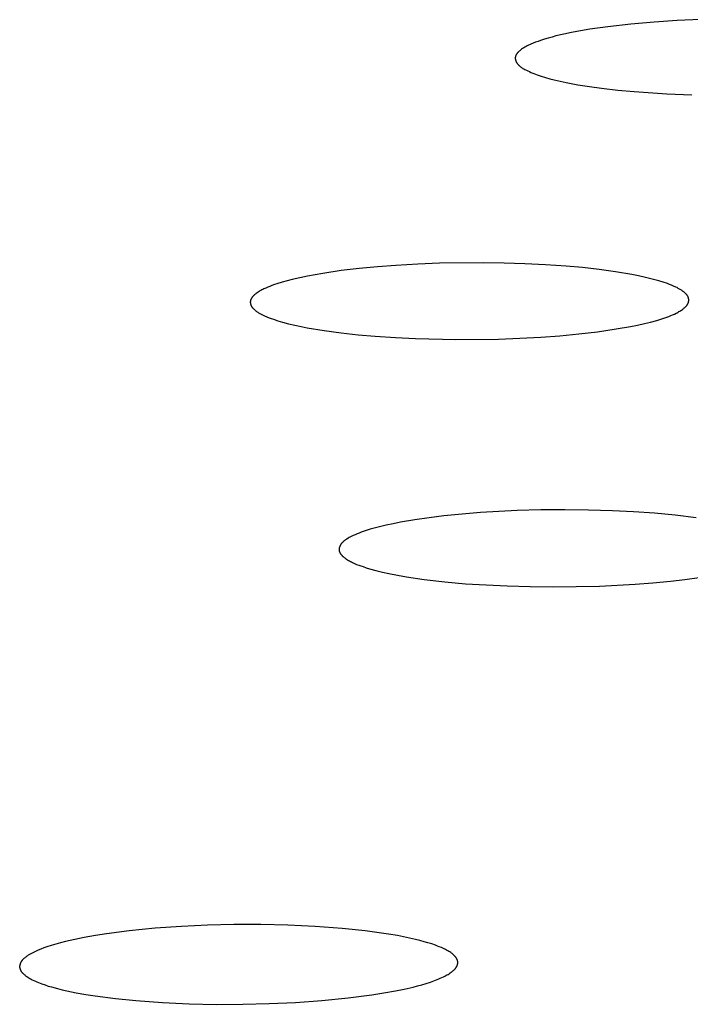
# Model space of a CAD drawing. Units: millimetres. Extents: x -532 to 533, y -1544 to 1545.
# Drawn here: x 306 to 314, y 1453 to 1464 of the extents above; entities that cross this region are included whole.
import ezdxf

# ---------------------------------------------------------------- set-up
doc = ezdxf.new("R2010")
doc.units = ezdxf.units.MM
doc.header["$MEASUREMENT"] = 0
doc.layers.add('Default', color=7, linetype='Continuous', true_color=0x000000)

msp = doc.modelspace()

# ---------------------------------------------------------------- linework, layer by layer
at = {"layer": 'Default', "color": 7, "true_color": 0xffffff}
for p, q in [((313.263, 1463.794), (313.001, 1463.764)), ((313.526, 1463.816), (313.263, 1463.794)), ((313.79, 1463.833), (313.526, 1463.816)), ((314.053, 1463.844), (313.79, 1463.833)), ((312.5, 1463.68), (312.412, 1463.659)), ((312.59, 1463.699), (312.5, 1463.68)), ((312.692, 1463.718), (312.59, 1463.699)), ((312.795, 1463.735), (312.692, 1463.718)), ((313.001, 1463.764), (312.795, 1463.735)), ((312.099, 1463.553), (312.086, 1463.547)), ((312.113, 1463.56), (312.099, 1463.553)), ((312.127, 1463.566), (312.113, 1463.56)), ((312.154, 1463.578), (312.127, 1463.566)), ((312.181, 1463.588), (312.154, 1463.578)), ((312.208, 1463.598), (312.181, 1463.588)), ((312.236, 1463.608), (312.208, 1463.598)), ((312.28, 1463.622), (312.236, 1463.608)), ((312.323, 1463.635), (312.28, 1463.622)), ((312.367, 1463.647), (312.323, 1463.635)), ((312.412, 1463.659), (312.367, 1463.647)), ((311.958, 1463.441), (311.957, 1463.438)), ((311.96, 1463.444), (311.958, 1463.441)), ((311.961, 1463.446), (311.96, 1463.444)), ((311.963, 1463.449), (311.961, 1463.446)), ((311.965, 1463.452), (311.963, 1463.449)), ((311.966, 1463.455), (311.965, 1463.452)), ((311.968, 1463.457), (311.966, 1463.455)), ((311.97, 1463.46), (311.968, 1463.457)), ((311.972, 1463.463), (311.97, 1463.46)), ((311.975, 1463.466), (311.972, 1463.463)), ((311.977, 1463.469), (311.975, 1463.466)), ((311.98, 1463.472), (311.977, 1463.469)), ((311.983, 1463.475), (311.98, 1463.472)), ((311.986, 1463.478), (311.983, 1463.475)), ((311.989, 1463.481), (311.986, 1463.478)), ((311.992, 1463.484), (311.989, 1463.481)), ((311.995, 1463.487), (311.992, 1463.484)), ((312.001, 1463.492), (311.995, 1463.487)), ((312.008, 1463.498), (312.001, 1463.492)), ((312.014, 1463.503), (312.008, 1463.498)), ((312.021, 1463.508), (312.014, 1463.503)), ((312.033, 1463.516), (312.021, 1463.508)), ((312.046, 1463.524), (312.033, 1463.516)), ((312.059, 1463.532), (312.046, 1463.524)), ((312.072, 1463.54), (312.059, 1463.532)), ((312.086, 1463.547), (312.072, 1463.54)), ((311.951, 1463.417), (311.95, 1463.416)), ((311.95, 1463.416), (311.95, 1463.414)), ((311.95, 1463.414), (311.95, 1463.413)), ((311.95, 1463.413), (311.95, 1463.412)), ((311.95, 1463.412), (311.95, 1463.411)), ((311.95, 1463.411), (311.95, 1463.409)), ((311.95, 1463.409), (311.95, 1463.408)), ((311.95, 1463.408), (311.95, 1463.407)), ((311.95, 1463.407), (311.95, 1463.406)), ((311.95, 1463.406), (311.95, 1463.404)), ((311.95, 1463.404), (311.95, 1463.402)), ((311.95, 1463.402), (311.95, 1463.399)), ((311.95, 1463.399), (311.951, 1463.397)), ((311.952, 1463.423), (311.951, 1463.422)), ((311.951, 1463.422), (311.951, 1463.42)), ((311.951, 1463.42), (311.951, 1463.418)), ((311.951, 1463.418), (311.951, 1463.417)), ((311.951, 1463.397), (311.951, 1463.394)), ((311.951, 1463.394), (311.951, 1463.392)), ((311.951, 1463.392), (311.952, 1463.389)), ((311.953, 1463.426), (311.952, 1463.425)), ((311.952, 1463.425), (311.952, 1463.423)), ((311.952, 1463.389), (311.953, 1463.386)), ((311.954, 1463.431), (311.953, 1463.429)), ((311.953, 1463.429), (311.953, 1463.428)), ((311.953, 1463.428), (311.953, 1463.426)), ((311.953, 1463.386), (311.953, 1463.384)), ((311.953, 1463.384), (311.954, 1463.381)), ((311.955, 1463.433), (311.954, 1463.432)), ((311.954, 1463.432), (311.954, 1463.431)), ((311.954, 1463.381), (311.955, 1463.379)), ((311.956, 1463.435), (311.955, 1463.433)), ((311.955, 1463.379), (311.956, 1463.376)), ((311.957, 1463.438), (311.956, 1463.435)), ((311.956, 1463.376), (311.957, 1463.374)), ((311.957, 1463.374), (311.958, 1463.372)), ((311.958, 1463.372), (311.959, 1463.369)), ((311.959, 1463.369), (311.96, 1463.367)), ((311.96, 1463.367), (311.961, 1463.364)), ((311.961, 1463.364), (311.963, 1463.362)), ((311.963, 1463.362), (311.964, 1463.359)), ((311.964, 1463.359), (311.965, 1463.357)), ((311.965, 1463.357), (311.967, 1463.355)), ((311.967, 1463.355), (311.968, 1463.353)), ((311.968, 1463.353), (311.97, 1463.35)), ((311.97, 1463.35), (311.971, 1463.348)), ((311.971, 1463.348), (311.973, 1463.346)), ((311.973, 1463.346), (311.974, 1463.344)), ((311.974, 1463.344), (311.976, 1463.342)), ((311.976, 1463.342), (311.978, 1463.34)), ((311.978, 1463.34), (311.98, 1463.337)), ((311.98, 1463.337), (311.982, 1463.335)), ((311.982, 1463.335), (311.984, 1463.332)), ((311.984, 1463.332), (311.986, 1463.33)), ((311.986, 1463.33), (311.989, 1463.328)), ((311.989, 1463.328), (311.991, 1463.325)), ((311.991, 1463.325), (311.993, 1463.323)), ((311.993, 1463.323), (311.996, 1463.321)), ((311.996, 1463.321), (312, 1463.317)), ((312, 1463.317), (312.005, 1463.313)), ((312.005, 1463.313), (312.01, 1463.309)), ((312.01, 1463.309), (312.016, 1463.305)), ((312.016, 1463.305), (312.021, 1463.302)), ((312.021, 1463.302), (312.026, 1463.298)), ((312.026, 1463.298), (312.032, 1463.295)), ((312.032, 1463.295), (312.037, 1463.291)), ((312.037, 1463.291), (312.048, 1463.285)), ((312.048, 1463.285), (312.06, 1463.279)), ((312.06, 1463.279), (312.076, 1463.27)), ((312.076, 1463.27), (312.093, 1463.262)), ((312.093, 1463.262), (312.11, 1463.254)), ((312.11, 1463.254), (312.127, 1463.246)), ((312.127, 1463.246), (312.162, 1463.232)), ((312.162, 1463.232), (312.197, 1463.219)), ((312.197, 1463.219), (312.221, 1463.21)), ((312.221, 1463.21), (312.245, 1463.202)), ((312.245, 1463.202), (312.294, 1463.187)), ((312.294, 1463.187), (312.343, 1463.174)), ((312.343, 1463.174), (312.393, 1463.161)), ((312.393, 1463.161), (312.459, 1463.146)), ((312.459, 1463.146), (312.526, 1463.131)), ((312.526, 1463.131), (312.66, 1463.106)), ((312.66, 1463.106), (312.794, 1463.084)), ((312.794, 1463.084), (312.929, 1463.066)), ((312.929, 1463.066), (313.114, 1463.044)), ((313.114, 1463.044), (313.3, 1463.027)), ((313.3, 1463.027), (313.672, 1463.002)), ((313.672, 1463.002), (313.956, 1462.99)), ((309.971, 1460.995), (309.765, 1460.964)), ((310.178, 1461.02), (309.971, 1460.995)), ((310.386, 1461.039), (310.178, 1461.02)), ((310.594, 1461.055), (310.386, 1461.039)), ((310.842, 1461.07), (310.594, 1461.055)), ((311.09, 1461.079), (310.842, 1461.07)), ((311.587, 1461.085), (311.09, 1461.079)), ((311.822, 1461.081), (311.587, 1461.085)), ((312.057, 1461.074), (311.822, 1461.081)), ((312.292, 1461.062), (312.057, 1461.074)), ((312.527, 1461.046), (312.292, 1461.062)), ((312.715, 1461.029), (312.527, 1461.046)), ((312.902, 1461.008), (312.715, 1461.029)), ((313.088, 1460.982), (312.902, 1461.008)), ((313.274, 1460.95), (313.088, 1460.982)), ((309.358, 1460.88), (309.3, 1460.864)), ((309.417, 1460.895), (309.358, 1460.88)), ((309.504, 1460.915), (309.417, 1460.895)), ((309.591, 1460.933), (309.504, 1460.915)), ((309.765, 1460.964), (309.591, 1460.933)), ((313.351, 1460.935), (313.274, 1460.95)), ((313.428, 1460.918), (313.351, 1460.935)), ((313.505, 1460.9), (313.428, 1460.918)), ((313.581, 1460.879), (313.505, 1460.9)), ((313.63, 1460.864), (313.581, 1460.879)), ((309.039, 1460.758), (309.028, 1460.751)), ((309.049, 1460.765), (309.039, 1460.758)), ((309.06, 1460.771), (309.049, 1460.765)), ((309.071, 1460.777), (309.06, 1460.771)), ((309.082, 1460.782), (309.071, 1460.777)), ((309.093, 1460.788), (309.082, 1460.782)), ((309.115, 1460.798), (309.093, 1460.788)), ((309.138, 1460.808), (309.115, 1460.798)), ((309.161, 1460.817), (309.138, 1460.808)), ((309.184, 1460.826), (309.161, 1460.817)), ((309.213, 1460.836), (309.184, 1460.826)), ((309.242, 1460.846), (309.213, 1460.836)), ((309.3, 1460.864), (309.242, 1460.846)), ((313.678, 1460.848), (313.63, 1460.864)), ((313.702, 1460.839), (313.678, 1460.848)), ((313.725, 1460.829), (313.702, 1460.839)), ((313.749, 1460.82), (313.725, 1460.829)), ((313.772, 1460.809), (313.749, 1460.82)), ((313.787, 1460.802), (313.772, 1460.809)), ((313.802, 1460.794), (313.787, 1460.802)), ((313.816, 1460.786), (313.802, 1460.794)), ((313.823, 1460.782), (313.816, 1460.786)), ((313.831, 1460.778), (313.823, 1460.782)), ((313.838, 1460.773), (313.831, 1460.778)), ((313.844, 1460.769), (313.838, 1460.773)), ((313.851, 1460.764), (313.844, 1460.769)), ((313.858, 1460.759), (313.851, 1460.764)), ((313.864, 1460.754), (313.858, 1460.759)), ((308.941, 1460.645), (308.94, 1460.644)), ((308.942, 1460.651), (308.941, 1460.65)), ((308.941, 1460.65), (308.941, 1460.648)), ((308.941, 1460.648), (308.941, 1460.647)), ((308.941, 1460.647), (308.941, 1460.645)), ((308.943, 1460.656), (308.942, 1460.654)), ((308.942, 1460.654), (308.942, 1460.653)), ((308.942, 1460.653), (308.942, 1460.651)), ((308.944, 1460.66), (308.943, 1460.659)), ((308.943, 1460.659), (308.943, 1460.657)), ((308.943, 1460.657), (308.943, 1460.656)), ((308.945, 1460.665), (308.944, 1460.662)), ((308.944, 1460.662), (308.944, 1460.66)), ((308.946, 1460.668), (308.945, 1460.665)), ((308.948, 1460.67), (308.946, 1460.668)), ((308.949, 1460.673), (308.948, 1460.67)), ((308.95, 1460.676), (308.949, 1460.673)), ((308.952, 1460.679), (308.95, 1460.676)), ((308.953, 1460.682), (308.952, 1460.679)), ((308.955, 1460.684), (308.953, 1460.682)), ((308.957, 1460.687), (308.955, 1460.684)), ((308.958, 1460.69), (308.957, 1460.687)), ((308.96, 1460.692), (308.958, 1460.69)), ((308.963, 1460.696), (308.96, 1460.692)), ((308.965, 1460.699), (308.963, 1460.696)), ((308.968, 1460.702), (308.965, 1460.699)), ((308.971, 1460.705), (308.968, 1460.702)), ((308.973, 1460.708), (308.971, 1460.705)), ((308.976, 1460.711), (308.973, 1460.708)), ((308.979, 1460.714), (308.976, 1460.711)), ((308.982, 1460.717), (308.979, 1460.714)), ((308.985, 1460.719), (308.982, 1460.717)), ((308.988, 1460.722), (308.985, 1460.719)), ((308.995, 1460.727), (308.988, 1460.722)), ((309.001, 1460.732), (308.995, 1460.727)), ((309.008, 1460.737), (309.001, 1460.732)), ((309.018, 1460.745), (309.008, 1460.737)), ((309.028, 1460.751), (309.018, 1460.745)), ((313.871, 1460.748), (313.864, 1460.754)), ((313.877, 1460.743), (313.871, 1460.748)), ((313.883, 1460.737), (313.877, 1460.743)), ((313.888, 1460.732), (313.883, 1460.737)), ((313.89, 1460.73), (313.888, 1460.732)), ((313.893, 1460.727), (313.89, 1460.73)), ((313.895, 1460.725), (313.893, 1460.727)), ((313.897, 1460.722), (313.895, 1460.725)), ((313.899, 1460.719), (313.897, 1460.722)), ((313.901, 1460.717), (313.899, 1460.719)), ((313.903, 1460.714), (313.901, 1460.717)), ((313.905, 1460.711), (313.903, 1460.714)), ((313.907, 1460.708), (313.905, 1460.711)), ((313.909, 1460.705), (313.907, 1460.708)), ((313.91, 1460.702), (313.909, 1460.705)), ((313.912, 1460.699), (313.91, 1460.702)), ((313.912, 1460.698), (313.912, 1460.699)), ((313.913, 1460.696), (313.912, 1460.698)), ((313.914, 1460.695), (313.913, 1460.696)), ((313.914, 1460.693), (313.914, 1460.695)), ((313.915, 1460.691), (313.914, 1460.693)), ((313.916, 1460.688), (313.915, 1460.691)), ((313.917, 1460.685), (313.916, 1460.688)), ((313.918, 1460.683), (313.917, 1460.685)), ((313.919, 1460.68), (313.918, 1460.683)), ((313.919, 1460.677), (313.919, 1460.68)), ((313.92, 1460.674), (313.919, 1460.677)), ((313.919, 1460.645), (313.92, 1460.646)), ((313.919, 1460.643), (313.919, 1460.645)), ((313.92, 1460.672), (313.92, 1460.674)), ((313.92, 1460.669), (313.92, 1460.672)), ((313.921, 1460.666), (313.92, 1460.669)), ((313.92, 1460.652), (313.921, 1460.655)), ((313.92, 1460.651), (313.92, 1460.652)), ((313.92, 1460.649), (313.92, 1460.651)), ((313.92, 1460.648), (313.92, 1460.649)), ((313.92, 1460.646), (313.92, 1460.648)), ((313.921, 1460.663), (313.921, 1460.666)), ((313.921, 1460.66), (313.921, 1460.663)), ((313.921, 1460.658), (313.921, 1460.66)), ((313.921, 1460.655), (313.921, 1460.658)), ((308.94, 1460.644), (308.94, 1460.642)), ((308.94, 1460.642), (308.94, 1460.641)), ((308.94, 1460.641), (308.94, 1460.639)), ((308.94, 1460.639), (308.94, 1460.638)), ((308.94, 1460.638), (308.94, 1460.636)), ((308.94, 1460.636), (308.94, 1460.635)), ((308.94, 1460.635), (308.94, 1460.633)), ((308.94, 1460.633), (308.94, 1460.632)), ((308.94, 1460.632), (308.941, 1460.629)), ((308.941, 1460.629), (308.941, 1460.626)), ((308.941, 1460.626), (308.941, 1460.623)), ((308.941, 1460.623), (308.942, 1460.62)), ((308.942, 1460.62), (308.942, 1460.617)), ((308.942, 1460.617), (308.943, 1460.615)), ((308.943, 1460.615), (308.944, 1460.612)), ((308.944, 1460.612), (308.945, 1460.609)), ((308.945, 1460.609), (308.946, 1460.606)), ((308.946, 1460.606), (308.947, 1460.603)), ((308.947, 1460.603), (308.948, 1460.601)), ((308.948, 1460.601), (308.949, 1460.599)), ((308.949, 1460.599), (308.949, 1460.598)), ((308.949, 1460.598), (308.95, 1460.596)), ((308.95, 1460.596), (308.951, 1460.594)), ((308.951, 1460.594), (308.952, 1460.593)), ((308.952, 1460.593), (308.953, 1460.591)), ((308.953, 1460.591), (308.955, 1460.588)), ((308.955, 1460.588), (308.957, 1460.585)), ((308.957, 1460.585), (308.959, 1460.582)), ((308.959, 1460.582), (308.961, 1460.579)), ((308.961, 1460.579), (308.963, 1460.577)), ((308.963, 1460.577), (308.965, 1460.574)), ((308.965, 1460.574), (308.968, 1460.571)), ((308.968, 1460.571), (308.97, 1460.568)), ((308.97, 1460.568), (308.973, 1460.566)), ((308.973, 1460.566), (308.978, 1460.561)), ((308.978, 1460.561), (308.983, 1460.556)), ((308.983, 1460.556), (308.99, 1460.55)), ((308.99, 1460.55), (308.996, 1460.544)), ((308.996, 1460.544), (309.003, 1460.538)), ((309.003, 1460.538), (309.011, 1460.533)), ((309.011, 1460.533), (309.018, 1460.528)), ((313.809, 1460.53), (313.819, 1460.536)), ((313.819, 1460.536), (313.829, 1460.542)), ((313.829, 1460.542), (313.839, 1460.548)), ((313.839, 1460.548), (313.848, 1460.555)), ((313.848, 1460.555), (313.858, 1460.562)), ((313.858, 1460.562), (313.864, 1460.567)), ((313.864, 1460.567), (313.87, 1460.572)), ((313.87, 1460.572), (313.876, 1460.577)), ((313.876, 1460.577), (313.879, 1460.579)), ((313.879, 1460.579), (313.881, 1460.582)), ((313.881, 1460.582), (313.884, 1460.585)), ((313.884, 1460.585), (313.887, 1460.588)), ((313.887, 1460.588), (313.889, 1460.59)), ((313.889, 1460.59), (313.892, 1460.593)), ((313.892, 1460.593), (313.895, 1460.596)), ((313.895, 1460.596), (313.897, 1460.599)), ((313.897, 1460.599), (313.899, 1460.602)), ((313.899, 1460.602), (313.902, 1460.605)), ((313.902, 1460.605), (313.903, 1460.608)), ((313.903, 1460.608), (313.905, 1460.61)), ((313.905, 1460.61), (313.907, 1460.613)), ((313.907, 1460.613), (313.908, 1460.616)), ((313.908, 1460.616), (313.909, 1460.618)), ((313.909, 1460.618), (313.911, 1460.621)), ((313.911, 1460.621), (313.912, 1460.624)), ((313.912, 1460.624), (313.913, 1460.626)), ((313.913, 1460.626), (313.915, 1460.629)), ((313.915, 1460.629), (313.916, 1460.632)), ((313.916, 1460.632), (313.917, 1460.635)), ((313.917, 1460.638), (313.918, 1460.64)), ((313.917, 1460.635), (313.917, 1460.638)), ((313.918, 1460.64), (313.919, 1460.642)), ((313.919, 1460.642), (313.919, 1460.643)), ((309.018, 1460.528), (309.025, 1460.523)), ((309.025, 1460.523), (309.033, 1460.518)), ((309.033, 1460.518), (309.04, 1460.514)), ((309.04, 1460.514), (309.048, 1460.509)), ((309.048, 1460.509), (309.056, 1460.505)), ((309.056, 1460.505), (309.071, 1460.497)), ((309.071, 1460.497), (309.087, 1460.489)), ((309.087, 1460.489), (309.103, 1460.482)), ((309.103, 1460.482), (309.128, 1460.471)), ((309.128, 1460.471), (309.153, 1460.461)), ((309.153, 1460.461), (309.177, 1460.452)), ((309.177, 1460.452), (309.203, 1460.443)), ((309.203, 1460.443), (309.253, 1460.426)), ((309.253, 1460.426), (309.304, 1460.411)), ((313.487, 1460.412), (313.556, 1460.431)), ((313.556, 1460.431), (313.591, 1460.441)), ((313.591, 1460.441), (313.625, 1460.452)), ((313.625, 1460.452), (313.659, 1460.464)), ((313.659, 1460.464), (313.693, 1460.476)), ((313.693, 1460.476), (313.715, 1460.485)), ((313.715, 1460.485), (313.736, 1460.494)), ((313.736, 1460.494), (313.757, 1460.503)), ((313.757, 1460.503), (313.779, 1460.513)), ((313.779, 1460.513), (313.789, 1460.518)), ((313.789, 1460.518), (313.799, 1460.524)), ((313.799, 1460.524), (313.809, 1460.53)), ((309.304, 1460.411), (309.374, 1460.393)), ((309.374, 1460.393), (309.445, 1460.376)), ((309.445, 1460.376), (309.516, 1460.361)), ((309.516, 1460.361), (309.587, 1460.347)), ((309.587, 1460.347), (309.779, 1460.315)), ((309.779, 1460.315), (309.972, 1460.289)), ((312.883, 1460.302), (313.096, 1460.333)), ((313.096, 1460.333), (313.257, 1460.361)), ((313.257, 1460.361), (313.337, 1460.377)), ((313.337, 1460.377), (313.417, 1460.395)), ((313.417, 1460.395), (313.487, 1460.412)), ((309.972, 1460.289), (310.166, 1460.268)), ((310.166, 1460.268), (310.36, 1460.251)), ((310.36, 1460.251), (310.588, 1460.236)), ((310.588, 1460.236), (310.817, 1460.224)), ((310.817, 1460.224), (311.274, 1460.214)), ((311.274, 1460.214), (311.758, 1460.219)), ((311.758, 1460.219), (312, 1460.228)), ((312, 1460.228), (312.242, 1460.241)), ((312.242, 1460.241), (312.456, 1460.257)), ((312.456, 1460.257), (312.67, 1460.277)), ((312.67, 1460.277), (312.883, 1460.302)), ((310.973, 1458.191), (310.809, 1458.167)), ((311.138, 1458.211), (310.973, 1458.191)), ((311.346, 1458.232), (311.138, 1458.211)), ((311.554, 1458.249), (311.346, 1458.232)), ((311.972, 1458.271), (311.554, 1458.249)), ((312.242, 1458.279), (311.972, 1458.271)), ((312.513, 1458.281), (312.242, 1458.279)), ((312.783, 1458.278), (312.513, 1458.281)), ((313.053, 1458.27), (312.783, 1458.278)), ((313.292, 1458.258), (313.053, 1458.27)), ((313.53, 1458.241), (313.292, 1458.258)), ((313.767, 1458.218), (313.53, 1458.241)), ((314.004, 1458.189), (313.767, 1458.218)), ((310.363, 1458.076), (310.303, 1458.059)), ((310.422, 1458.091), (310.363, 1458.076)), ((310.483, 1458.105), (310.422, 1458.091)), ((310.564, 1458.123), (310.483, 1458.105)), ((310.645, 1458.139), (310.564, 1458.123)), ((310.809, 1458.167), (310.645, 1458.139)), ((310.064, 1457.965), (310.05, 1457.957)), ((310.086, 1457.976), (310.064, 1457.965)), ((310.108, 1457.987), (310.086, 1457.976)), ((310.13, 1457.997), (310.108, 1457.987)), ((310.153, 1458.007), (310.13, 1457.997)), ((310.176, 1458.016), (310.153, 1458.007)), ((310.198, 1458.025), (310.176, 1458.016)), ((310.244, 1458.041), (310.198, 1458.025)), ((310.303, 1458.059), (310.244, 1458.041)), ((309.952, 1457.853), (309.951, 1457.85)), ((309.953, 1457.855), (309.952, 1457.853)), ((309.954, 1457.857), (309.953, 1457.855)), ((309.955, 1457.862), (309.954, 1457.86)), ((309.954, 1457.86), (309.954, 1457.857)), ((309.956, 1457.865), (309.955, 1457.862)), ((309.957, 1457.867), (309.956, 1457.865)), ((309.958, 1457.869), (309.957, 1457.867)), ((309.959, 1457.872), (309.958, 1457.869)), ((309.96, 1457.874), (309.959, 1457.872)), ((309.962, 1457.876), (309.96, 1457.874)), ((309.963, 1457.879), (309.962, 1457.876)), ((309.964, 1457.881), (309.963, 1457.879)), ((309.966, 1457.883), (309.964, 1457.881)), ((309.967, 1457.885), (309.966, 1457.883)), ((309.968, 1457.887), (309.967, 1457.885)), ((309.97, 1457.891), (309.968, 1457.887)), ((309.973, 1457.894), (309.97, 1457.891)), ((309.975, 1457.897), (309.973, 1457.894)), ((309.977, 1457.9), (309.975, 1457.897)), ((309.98, 1457.903), (309.977, 1457.9)), ((309.982, 1457.906), (309.98, 1457.903)), ((309.985, 1457.909), (309.982, 1457.906)), ((309.988, 1457.911), (309.985, 1457.909)), ((309.99, 1457.914), (309.988, 1457.911)), ((309.993, 1457.917), (309.99, 1457.914)), ((309.996, 1457.919), (309.993, 1457.917)), ((309.999, 1457.922), (309.996, 1457.919)), ((310.002, 1457.924), (309.999, 1457.922)), ((310.005, 1457.927), (310.002, 1457.924)), ((310.011, 1457.932), (310.005, 1457.927)), ((310.017, 1457.936), (310.011, 1457.932)), ((310.023, 1457.941), (310.017, 1457.936)), ((310.03, 1457.945), (310.023, 1457.941)), ((310.037, 1457.949), (310.03, 1457.945)), ((310.05, 1457.957), (310.037, 1457.949)), ((309.95, 1457.843), (309.949, 1457.84)), ((309.949, 1457.84), (309.949, 1457.838)), ((309.949, 1457.838), (309.949, 1457.835)), ((309.949, 1457.835), (309.949, 1457.833)), ((309.949, 1457.833), (309.949, 1457.83)), ((309.949, 1457.83), (309.949, 1457.828)), ((309.949, 1457.828), (309.949, 1457.825)), ((309.949, 1457.825), (309.949, 1457.823)), ((309.949, 1457.823), (309.949, 1457.82)), ((309.949, 1457.82), (309.949, 1457.819)), ((309.949, 1457.819), (309.949, 1457.818)), ((309.949, 1457.818), (309.95, 1457.817)), ((309.951, 1457.848), (309.95, 1457.845)), ((309.95, 1457.845), (309.95, 1457.843)), ((309.95, 1457.817), (309.95, 1457.815)), ((309.95, 1457.815), (309.95, 1457.814)), ((309.95, 1457.814), (309.95, 1457.813)), ((309.95, 1457.813), (309.951, 1457.812)), ((309.951, 1457.85), (309.951, 1457.848)), ((309.951, 1457.812), (309.951, 1457.811)), ((309.951, 1457.811), (309.951, 1457.809)), ((309.951, 1457.809), (309.952, 1457.807)), ((309.952, 1457.807), (309.952, 1457.806)), ((309.952, 1457.806), (309.953, 1457.804)), ((309.953, 1457.804), (309.953, 1457.803)), ((309.953, 1457.803), (309.954, 1457.801)), ((309.954, 1457.801), (309.955, 1457.8)), ((309.955, 1457.8), (309.955, 1457.798)), ((309.955, 1457.798), (309.956, 1457.797)), ((309.956, 1457.797), (309.957, 1457.795)), ((309.957, 1457.795), (309.958, 1457.792)), ((309.958, 1457.792), (309.96, 1457.789)), ((309.96, 1457.789), (309.962, 1457.786)), ((309.962, 1457.786), (309.964, 1457.783)), ((309.964, 1457.783), (309.966, 1457.78)), ((309.966, 1457.78), (309.968, 1457.778)), ((309.968, 1457.778), (309.97, 1457.775)), ((309.97, 1457.775), (309.972, 1457.772)), ((309.972, 1457.772), (309.975, 1457.77)), ((309.975, 1457.77), (309.977, 1457.767)), ((309.977, 1457.767), (309.979, 1457.764)), ((309.979, 1457.764), (309.982, 1457.761)), ((309.982, 1457.761), (309.985, 1457.758)), ((309.985, 1457.758), (309.989, 1457.755)), ((309.989, 1457.755), (309.992, 1457.752)), ((309.992, 1457.752), (309.995, 1457.749)), ((309.995, 1457.749), (309.998, 1457.746)), ((309.998, 1457.746), (310.005, 1457.74)), ((310.005, 1457.74), (310.012, 1457.735)), ((310.012, 1457.735), (310.019, 1457.73)), ((310.019, 1457.73), (310.026, 1457.725)), ((310.026, 1457.725), (310.034, 1457.72)), ((310.034, 1457.72), (310.044, 1457.713)), ((310.044, 1457.713), (310.055, 1457.706)), ((310.055, 1457.706), (310.066, 1457.7)), ((310.066, 1457.7), (310.078, 1457.694)), ((310.078, 1457.694), (310.089, 1457.688)), ((310.089, 1457.688), (310.101, 1457.682)), ((310.101, 1457.682), (310.124, 1457.672)), ((310.124, 1457.672), (310.148, 1457.661)), ((310.148, 1457.661), (310.172, 1457.652)), ((310.172, 1457.652), (310.196, 1457.643)), ((310.196, 1457.643), (310.221, 1457.635)), ((310.221, 1457.635), (310.257, 1457.623)), ((310.257, 1457.623), (310.293, 1457.612)), ((310.293, 1457.612), (310.367, 1457.591)), ((310.367, 1457.591), (310.44, 1457.573)), ((310.44, 1457.573), (310.514, 1457.557)), ((310.514, 1457.557), (310.613, 1457.538)), ((310.613, 1457.538), (310.713, 1457.52)), ((310.713, 1457.52), (310.913, 1457.491)), ((310.913, 1457.491), (311.148, 1457.464)), ((311.148, 1457.464), (311.384, 1457.442)), ((311.384, 1457.442), (311.62, 1457.427)), ((311.62, 1457.427), (311.856, 1457.416)), ((311.856, 1457.416), (312.118, 1457.408)), ((312.118, 1457.408), (312.381, 1457.406)), ((312.381, 1457.406), (312.643, 1457.408)), ((312.643, 1457.408), (312.906, 1457.415)), ((312.906, 1457.415), (313.31, 1457.437)), ((313.31, 1457.437), (313.512, 1457.452)), ((313.512, 1457.452), (313.714, 1457.472)), ((313.714, 1457.472), (313.877, 1457.491)), ((313.877, 1457.491), (314.039, 1457.513)), ((307.563, 1453.502), (307.308, 1453.469)), ((307.86, 1453.531), (307.563, 1453.502)), ((308.157, 1453.552), (307.86, 1453.531)), ((308.454, 1453.566), (308.157, 1453.552)), ((308.752, 1453.573), (308.454, 1453.566)), ((309.06, 1453.573), (308.752, 1453.573)), ((309.368, 1453.566), (309.06, 1453.573)), ((309.675, 1453.552), (309.368, 1453.566)), ((309.982, 1453.529), (309.675, 1453.552)), ((310.246, 1453.501), (309.982, 1453.529)), ((310.378, 1453.484), (310.246, 1453.501)), ((306.839, 1453.38), (306.785, 1453.366)), ((306.946, 1453.404), (306.839, 1453.38)), ((307.054, 1453.426), (306.946, 1453.404)), ((307.181, 1453.449), (307.054, 1453.426)), ((307.308, 1453.469), (307.181, 1453.449)), ((310.51, 1453.464), (310.378, 1453.484)), ((310.612, 1453.447), (310.51, 1453.464)), ((310.714, 1453.427), (310.612, 1453.447)), ((310.815, 1453.404), (310.714, 1453.427)), ((310.865, 1453.391), (310.815, 1453.404)), ((310.915, 1453.378), (310.865, 1453.391)), ((306.499, 1453.268), (306.484, 1453.261)), ((306.531, 1453.282), (306.499, 1453.268)), ((306.562, 1453.295), (306.531, 1453.282)), ((306.595, 1453.307), (306.562, 1453.295)), ((306.627, 1453.318), (306.595, 1453.307)), ((306.679, 1453.335), (306.627, 1453.318)), ((306.732, 1453.351), (306.679, 1453.335)), ((306.785, 1453.366), (306.732, 1453.351)), ((310.958, 1453.365), (310.915, 1453.378)), ((311.001, 1453.352), (310.958, 1453.365)), ((311.044, 1453.337), (311.001, 1453.352)), ((311.065, 1453.329), (311.044, 1453.337)), ((311.086, 1453.321), (311.065, 1453.329)), ((311.11, 1453.311), (311.086, 1453.321)), ((311.135, 1453.299), (311.11, 1453.311)), ((311.159, 1453.288), (311.135, 1453.299)), ((311.17, 1453.281), (311.159, 1453.288)), ((311.182, 1453.275), (311.17, 1453.281)), ((311.194, 1453.268), (311.182, 1453.275)), ((311.205, 1453.262), (311.194, 1453.268)), ((306.341, 1453.157), (306.339, 1453.154)), ((306.342, 1453.159), (306.341, 1453.157)), ((306.344, 1453.161), (306.342, 1453.159)), ((306.346, 1453.163), (306.344, 1453.161)), ((306.347, 1453.165), (306.346, 1453.163)), ((306.349, 1453.168), (306.347, 1453.165)), ((306.353, 1453.172), (306.349, 1453.168)), ((306.357, 1453.176), (306.353, 1453.172)), ((306.361, 1453.18), (306.357, 1453.176)), ((306.365, 1453.184), (306.361, 1453.18)), ((306.369, 1453.188), (306.365, 1453.184)), ((306.374, 1453.192), (306.369, 1453.188)), ((306.382, 1453.199), (306.374, 1453.192)), ((306.389, 1453.204), (306.382, 1453.199)), ((306.396, 1453.209), (306.389, 1453.204)), ((306.403, 1453.214), (306.396, 1453.209)), ((306.41, 1453.219), (306.403, 1453.214)), ((306.417, 1453.224), (306.41, 1453.219)), ((306.424, 1453.228), (306.417, 1453.224)), ((306.439, 1453.237), (306.424, 1453.228)), ((306.454, 1453.245), (306.439, 1453.237)), ((306.469, 1453.253), (306.454, 1453.245)), ((306.484, 1453.261), (306.469, 1453.253)), ((311.216, 1453.254), (311.205, 1453.262)), ((311.221, 1453.251), (311.216, 1453.254)), ((311.226, 1453.247), (311.221, 1453.251)), ((311.232, 1453.243), (311.226, 1453.247)), ((311.237, 1453.239), (311.232, 1453.243)), ((311.242, 1453.235), (311.237, 1453.239)), ((311.247, 1453.23), (311.242, 1453.235)), ((311.252, 1453.226), (311.247, 1453.23)), ((311.257, 1453.221), (311.252, 1453.226)), ((311.261, 1453.216), (311.257, 1453.221)), ((311.266, 1453.211), (311.261, 1453.216)), ((311.268, 1453.208), (311.266, 1453.211)), ((311.271, 1453.205), (311.268, 1453.208)), ((311.273, 1453.202), (311.271, 1453.205)), ((311.275, 1453.2), (311.273, 1453.202)), ((311.277, 1453.197), (311.275, 1453.2)), ((311.28, 1453.193), (311.277, 1453.197)), ((311.282, 1453.19), (311.28, 1453.193)), ((311.284, 1453.187), (311.282, 1453.19)), ((311.285, 1453.184), (311.284, 1453.187)), ((311.287, 1453.181), (311.285, 1453.184)), ((311.288, 1453.179), (311.287, 1453.181)), ((311.289, 1453.177), (311.288, 1453.179)), ((311.29, 1453.176), (311.289, 1453.177)), ((311.29, 1453.174), (311.29, 1453.176)), ((311.291, 1453.172), (311.29, 1453.174)), ((311.292, 1453.171), (311.291, 1453.172)), ((311.292, 1453.169), (311.292, 1453.171)), ((311.293, 1453.167), (311.292, 1453.169)), ((311.293, 1453.166), (311.293, 1453.167)), ((311.294, 1453.164), (311.293, 1453.166)), ((311.294, 1453.162), (311.294, 1453.164)), ((311.295, 1453.16), (311.294, 1453.162)), ((311.295, 1453.158), (311.295, 1453.16)), ((311.296, 1453.156), (311.295, 1453.158)), ((311.296, 1453.154), (311.296, 1453.156)), ((306.321, 1453.104), (306.32, 1453.101)), ((306.32, 1453.101), (306.32, 1453.099)), ((306.32, 1453.099), (306.32, 1453.097)), ((306.32, 1453.097), (306.32, 1453.095)), ((306.32, 1453.095), (306.32, 1453.093)), ((306.32, 1453.093), (306.32, 1453.09)), ((306.32, 1453.09), (306.32, 1453.088)), ((306.32, 1453.088), (306.32, 1453.086)), ((306.32, 1453.086), (306.321, 1453.084)), ((306.322, 1453.112), (306.321, 1453.11)), ((306.321, 1453.11), (306.321, 1453.108)), ((306.321, 1453.108), (306.321, 1453.106)), ((306.321, 1453.106), (306.321, 1453.104)), ((306.321, 1453.084), (306.321, 1453.082)), ((306.321, 1453.082), (306.321, 1453.079)), ((306.321, 1453.079), (306.322, 1453.077)), ((306.323, 1453.117), (306.322, 1453.115)), ((306.322, 1453.115), (306.322, 1453.112)), ((306.322, 1453.077), (306.322, 1453.075)), ((306.322, 1453.075), (306.323, 1453.073)), ((306.324, 1453.121), (306.323, 1453.119)), ((306.323, 1453.119), (306.323, 1453.117)), ((306.323, 1453.073), (306.323, 1453.071)), ((306.323, 1453.071), (306.324, 1453.069)), ((306.325, 1453.125), (306.324, 1453.123)), ((306.324, 1453.123), (306.324, 1453.121)), ((306.324, 1453.069), (306.324, 1453.066)), ((306.324, 1453.066), (306.325, 1453.064)), ((306.326, 1453.127), (306.325, 1453.125)), ((306.325, 1453.064), (306.326, 1453.062)), ((306.327, 1453.132), (306.326, 1453.129)), ((306.326, 1453.129), (306.326, 1453.127)), ((306.326, 1453.062), (306.326, 1453.06)), ((306.326, 1453.06), (306.327, 1453.059)), ((306.328, 1453.135), (306.327, 1453.132)), ((306.327, 1453.059), (306.328, 1453.057)), ((306.329, 1453.137), (306.328, 1453.135)), ((306.328, 1453.057), (306.329, 1453.055)), ((306.331, 1453.14), (306.329, 1453.137)), ((306.329, 1453.055), (306.33, 1453.053)), ((306.33, 1453.053), (306.331, 1453.051)), ((306.332, 1453.142), (306.331, 1453.14)), ((306.331, 1453.051), (306.332, 1453.05)), ((306.333, 1453.145), (306.332, 1453.142)), ((306.332, 1453.05), (306.333, 1453.048)), ((306.335, 1453.147), (306.333, 1453.145)), ((306.333, 1453.048), (306.334, 1453.046)), ((306.334, 1453.046), (306.335, 1453.045)), ((306.336, 1453.15), (306.335, 1453.147)), ((306.335, 1453.045), (306.336, 1453.043)), ((306.337, 1453.152), (306.336, 1453.15)), ((306.339, 1453.154), (306.337, 1453.152)), ((311.234, 1453.04), (311.241, 1453.046)), ((311.241, 1453.046), (311.248, 1453.052)), ((311.248, 1453.052), (311.251, 1453.055)), ((311.251, 1453.055), (311.255, 1453.058)), ((311.255, 1453.058), (311.258, 1453.061)), ((311.258, 1453.061), (311.261, 1453.064)), ((311.261, 1453.064), (311.264, 1453.067)), ((311.264, 1453.067), (311.267, 1453.071)), ((311.267, 1453.071), (311.27, 1453.074)), ((311.27, 1453.074), (311.272, 1453.077)), ((311.272, 1453.077), (311.275, 1453.081)), ((311.275, 1453.081), (311.277, 1453.085)), ((311.277, 1453.085), (311.28, 1453.088)), ((311.28, 1453.088), (311.281, 1453.09)), ((311.281, 1453.09), (311.282, 1453.092)), ((311.282, 1453.092), (311.283, 1453.094)), ((311.283, 1453.094), (311.284, 1453.096)), ((311.284, 1453.096), (311.285, 1453.098)), ((311.285, 1453.098), (311.286, 1453.1)), ((311.286, 1453.1), (311.287, 1453.102)), ((311.287, 1453.102), (311.288, 1453.104)), ((311.288, 1453.104), (311.289, 1453.106)), ((311.289, 1453.106), (311.29, 1453.108)), ((311.29, 1453.108), (311.291, 1453.111)), ((311.291, 1453.113), (311.292, 1453.115)), ((311.291, 1453.111), (311.291, 1453.113)), ((311.292, 1453.115), (311.293, 1453.117)), ((311.293, 1453.119), (311.294, 1453.121)), ((311.293, 1453.117), (311.293, 1453.119)), ((311.294, 1453.123), (311.295, 1453.126)), ((311.294, 1453.121), (311.294, 1453.123)), ((311.295, 1453.128), (311.296, 1453.13)), ((311.295, 1453.126), (311.295, 1453.128)), ((311.296, 1453.152), (311.296, 1453.154)), ((311.296, 1453.15), (311.296, 1453.152)), ((311.296, 1453.148), (311.296, 1453.15)), ((311.297, 1453.145), (311.296, 1453.148)), ((311.296, 1453.139), (311.297, 1453.141)), ((311.296, 1453.137), (311.296, 1453.139)), ((311.296, 1453.134), (311.296, 1453.137)), ((311.296, 1453.132), (311.296, 1453.134)), ((311.296, 1453.13), (311.296, 1453.132)), ((311.297, 1453.143), (311.297, 1453.145)), ((311.297, 1453.141), (311.297, 1453.143)), ((306.336, 1453.043), (306.338, 1453.04)), ((306.338, 1453.04), (306.34, 1453.037)), ((306.34, 1453.037), (306.343, 1453.034)), ((306.343, 1453.034), (306.346, 1453.03)), ((306.346, 1453.03), (306.348, 1453.027)), ((306.348, 1453.027), (306.351, 1453.024)), ((306.351, 1453.024), (306.354, 1453.022)), ((306.354, 1453.022), (306.36, 1453.016)), ((306.36, 1453.016), (306.366, 1453.01)), ((306.366, 1453.01), (306.371, 1453.006)), ((306.371, 1453.006), (306.377, 1453.001)), ((306.377, 1453.001), (306.383, 1452.996)), ((306.383, 1452.996), (306.388, 1452.992)), ((306.388, 1452.992), (306.394, 1452.987)), ((306.394, 1452.987), (306.4, 1452.983)), ((306.4, 1452.983), (306.412, 1452.975)), ((306.412, 1452.975), (306.424, 1452.967)), ((306.424, 1452.967), (306.437, 1452.96)), ((306.437, 1452.96), (306.449, 1452.953)), ((306.449, 1452.953), (306.462, 1452.946)), ((306.462, 1452.946), (306.48, 1452.938)), ((306.48, 1452.938), (306.498, 1452.929)), ((310.987, 1452.92), (311.024, 1452.933)), ((311.024, 1452.933), (311.061, 1452.948)), ((311.061, 1452.948), (311.08, 1452.955)), ((311.08, 1452.955), (311.098, 1452.963)), ((311.098, 1452.963), (311.116, 1452.971)), ((311.116, 1452.971), (311.135, 1452.979)), ((311.135, 1452.979), (311.148, 1452.986)), ((311.148, 1452.986), (311.161, 1452.993)), ((311.161, 1452.993), (311.174, 1453)), ((311.174, 1453), (311.186, 1453.007)), ((311.186, 1453.007), (311.199, 1453.015)), ((311.199, 1453.015), (311.211, 1453.023)), ((311.211, 1453.023), (311.223, 1453.031)), ((311.223, 1453.031), (311.229, 1453.036)), ((311.229, 1453.036), (311.234, 1453.04)), ((306.498, 1452.929), (306.516, 1452.921)), ((306.516, 1452.921), (306.534, 1452.914)), ((306.534, 1452.914), (306.572, 1452.9)), ((306.572, 1452.9), (306.61, 1452.887)), ((306.61, 1452.887), (306.645, 1452.875)), ((306.645, 1452.875), (306.68, 1452.865)), ((306.68, 1452.865), (306.751, 1452.845)), ((306.751, 1452.845), (306.804, 1452.832)), ((306.804, 1452.832), (306.857, 1452.82)), ((310.588, 1452.82), (310.689, 1452.84)), ((310.689, 1452.84), (310.789, 1452.863)), ((310.789, 1452.863), (310.839, 1452.876)), ((310.839, 1452.876), (310.888, 1452.89)), ((310.888, 1452.89), (310.938, 1452.905)), ((310.938, 1452.905), (310.987, 1452.92)), ((306.857, 1452.82), (306.963, 1452.798)), ((306.963, 1452.798), (307.07, 1452.779)), ((307.07, 1452.779), (307.178, 1452.762)), ((307.178, 1452.762), (307.408, 1452.732)), ((307.408, 1452.732), (307.639, 1452.709)), ((307.639, 1452.709), (307.943, 1452.687)), ((309.455, 1452.689), (309.754, 1452.71)), ((309.754, 1452.71), (310.052, 1452.739)), ((310.052, 1452.739), (310.321, 1452.774)), ((310.321, 1452.774), (310.455, 1452.796)), ((310.455, 1452.796), (310.588, 1452.82)), ((307.943, 1452.687), (308.247, 1452.673)), ((308.247, 1452.673), (308.551, 1452.667)), ((308.551, 1452.667), (308.856, 1452.668)), ((308.856, 1452.668), (309.156, 1452.675)), ((309.156, 1452.675), (309.455, 1452.689))]:
    msp.add_line(p, q, dxfattribs=at)

doc.saveas('drawing.dxf')
